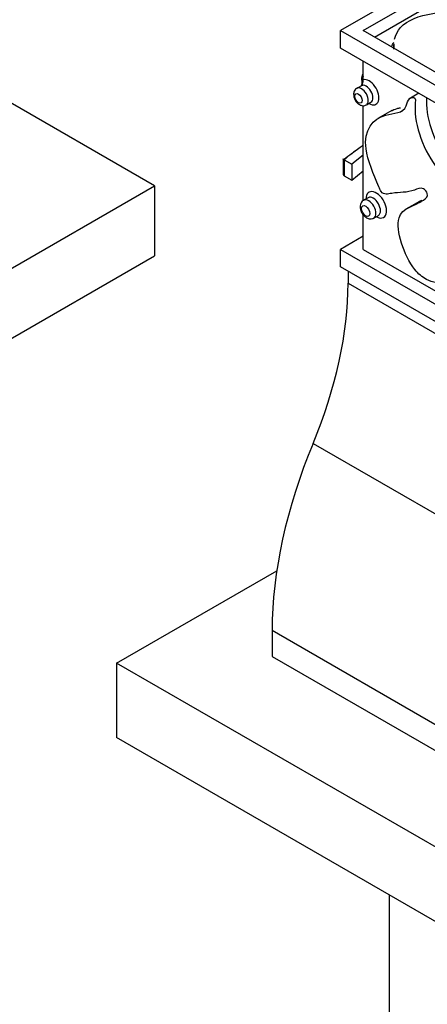
# Model space of a CAD drawing. Units: millimetres. Extents: x 0 to 1376, y 0 to 1917.
# Drawn here: x 367 to 405, y 376 to 468 of the extents above; entities that cross this region are included whole.
import ezdxf
from ezdxf import colors
from ezdxf.entities.mleader import LeaderData, LeaderLine
from ezdxf.math import Vec2, Vec3

# ---------------------------------------------------------------- set-up
doc = ezdxf.new("R2010")
doc.units = ezdxf.units.MM
doc.layers.add('DV7_Défaut', color=7, linetype='Continuous')
doc.layers.add('Défaut', color=7, linetype='Continuous')

# ---------------------------------------------------------------- blocks, each defined once
blk = doc.blocks.new('_DOT')
at = {"color": 0}
blk.add_line((0, 0), (-1, 0), dxfattribs=at)
at = {"color": 0, "const_width": 0.333}
blk.add_lwpolyline([(-0.1665, 0, 1), (0.1665, 0, 1)], format="xyb", close=True, dxfattribs=at)
blk = doc.blocks.new('SE6')
at = {"layer": 'DV7_Défaut', "color": 7, "linetype": 'Continuous'}
for p, q in [((407.813, 473.073), (396.499, 466.541)), ((398.62, 466.541), (407.813, 471.849)), ((399.681, 465.929), (404.45, 468.682)), ((396.499, 466.541), (474.281, 421.634)), ((396.499, 464.908), (396.499, 466.541)), ((474.281, 422.859), (398.62, 466.541)), ((416.811, 453.181), (396.499, 464.908)), ((401.456, 465.302), (401.456, 464.904)), ((398.62, 461.945), (398.62, 463.684)), ((379.175, 452.048), (362.134, 461.887)), ((398.443, 461.394), (398.018, 461.149)), ((403.804, 460.691), (402.868, 460.15)), ((398.62, 454.914), (398.62, 459.539)), ((398.909, 459.607), (399.333, 459.852)), ((401.291, 459.093), (399.965, 458.328)), ((402.082, 458.958), (402.275, 459.069)), ((396.735, 454.574), (396.735, 453.293)), ((398.62, 454.914), (397.56, 454.075)), ((398.62, 453.465), (398.62, 454.914)), ((396.853, 454.483), (397.56, 454.075)), ((396.853, 454.483), (396.853, 453.007)), ((397.56, 454.075), (397.56, 452.599)), ((396.853, 453.007), (397.56, 452.599)), ((397.56, 452.599), (398.62, 453.465)), ((398.62, 450.714), (398.62, 453.465)), ((336.749, 427.554), (379.175, 452.048)), ((379.175, 452.048), (379.175, 445.517)), ((399.076, 450.952), (398.652, 450.708)), ((403.912, 450.643), (402.586, 449.877)), ((403.867, 450.502), (404.006, 450.582)), ((398.62, 446.129), (398.62, 449.368)), ((399.606, 449.055), (400.03, 449.3)), ((398.62, 447.354), (396.499, 446.129)), ((336.749, 421.022), (379.175, 445.517)), ((396.499, 444.496), (396.499, 446.129)), ((396.499, 446.129), (474.281, 401.222)), ((398.62, 446.129), (422.265, 432.477)), ((474.281, 399.589), (396.499, 444.496)), ((397.206, 444.088), (397.206, 442.978)), ((397.206, 442.978), (446.704, 414.401)), ((393.943, 428.04), (423.459, 410.998)), ((375.639, 407.549), (390.566, 416.167)), ((390.135, 410.611), (414.924, 396.299)), ((390.135, 410.611), (390.135, 408.162)), ((390.135, 408.162), (414.884, 393.873)), ((414.53, 385.096), (375.639, 407.549)), ((375.639, 407.549), (375.639, 400.609)), ((414.53, 378.156), (375.639, 400.609)), ((401.03, 385.95), (401.03, 335.512))]:
    blk.add_line(p, q, dxfattribs=at)
blk.add_arc((398.848, 460.589), 1.122, 177.45768, 238.64182, dxfattribs=at)
for centre, major_axis, start_param, end_param in [((399.171, 460.786), (-0.645, 1.118), 2.332385, 6.145033), ((398.464, 460.378), (0.445, -0.771), 6.281534, 9.416009), ((398.888, 460.623), (-0.445, 0.771), 3.148768, 6.284838), ((399.129, 449.881), (0.477, -0.826), 0, 3.139145), ((399.836, 450.29), (0.677, -1.173), 0, 3.930542), ((399.553, 450.126), (-0.477, 0.826), 3.138916, 6.270685), ((399.129, 449.881), (0.477, -0.826), 6.281857, 6.283185), ((399.836, 450.29), (0.677, -1.173), 5.494236, 6.283185), ((375.993, 430.731), (15, 25.981), 4.935717, 5.497787), ((414.884, 424.9), (-17.5, -30.311), 4.935717, 5.497787)]:
    blk.add_ellipse(centre, major_axis=major_axis, ratio=0.57735, start_param=start_param, end_param=end_param, dxfattribs=at)
for centre, major_axis in [((398.181, 460.215), (-0.245, 0.425)), ((398.846, 449.718), (-0.277, 0.48))]:
    blk.add_ellipse(centre, major_axis=major_axis, ratio=0.57735, dxfattribs=at)
for points, knots in [([(401.522, 465.733), (401.706, 466.508), (402.825, 467.898), (406.006, 468.278), (407.918, 468.515), (408.184, 467.262), (409.008, 466.171), (408.972, 464.898), (410.036, 464.692), (410.402, 466.176), (409.497, 468.006), (411.55, 468.934), (412.359, 469.142)], [0, 0, 0, 0, 0.1642989, 0.3179596, 0.3412366, 0.4128021, 0.555285, 0.6137638, 0.6459373, 0.6995679, 0.8972092, 1, 1, 1, 1]), ([(401.254, 465.015), (401.255, 465.019), (401.257, 465.023), (401.319, 465.169), (401.393, 465.308), (401.482, 465.443)], [0, 0, 0, 0, 0.025871, 0.025871, 1, 1, 1, 1]), ([(398.423, 461.375), (398.437, 461.392), (398.449, 461.41), (398.495, 461.484), (398.523, 461.543), (398.593, 461.719), (398.62, 461.838), (398.62, 461.945)], [0, 0, 0, 0, 0.101255, 0.101255, 0.400837, 0.400837, 1, 1, 1, 1]), ([(398.616, 462.262), (398.604, 462.235), (398.593, 462.207), (398.522, 462.027), (398.48, 461.872), (398.474, 461.632), (398.494, 461.543), (398.525, 461.465)], [0, 0, 0, 0, 0.09384, 0.09384, 0.612674, 0.612674, 1, 1, 1, 1]), ([(398.531, 461.839), (398.5, 461.894), (398.477, 461.958), (398.476, 462.175), (398.543, 462.334), (398.616, 462.479), (398.616, 462.48), (398.616, 462.48)], [0, 0, 0, 0, 0.380441, 0.380441, 0.998023, 0.998023, 1, 1, 1, 1]), ([(398.027, 461.15), (398.02, 461.148), (397.944, 461.121), (397.832, 460.993), (397.739, 460.814), (397.73, 460.697), (397.726, 460.639)], [0, 0, 0, 0, 0.034826, 0.405503, 0.749401, 1, 1, 1, 1]), ([(417.017, 453.062), (416.788, 452.812), (415.368, 451.625), (413.6, 450.473), (410.824, 450.019), (409.285, 449.67), (406.553, 451.165), (406.714, 448.539), (407.296, 446.38), (408.985, 443.68), (407.5, 443.202), (406.168, 442.945), (404.664, 443.058), (402.649, 444.802), (400.945, 449.975), (403.696, 450.152), (404.799, 451.211), (404.088, 452.03), (403.003, 451.362), (401.647, 451.53), (400.428, 451.134), (399.678, 452.908), (398.099, 456.593), (400.115, 459.031), (402.595, 458.738), (402.78, 460.267), (403.531, 460.365), (403.234, 458.337), (404.184, 455.091), (406.956, 452.114), (410.247, 451.077), (413.315, 451.28), (415.503, 452.502), (416.441, 452.883), (416.811, 453.181)], [0, 0, 0, 0, 0.017362, 0.0952, 0.117489, 0.151147, 0.186005, 0.206226, 0.241152, 0.260221, 0.290132, 0.308155, 0.336149, 0.354514, 0.411339, 0.460832, 0.474263, 0.482319, 0.496964, 0.532644, 0.550566, 0.556395, 0.594874, 0.657493, 0.69782, 0.709455, 0.718489, 0.725188, 0.800965, 0.820083, 0.859982, 0.948095, 0.974891, 1, 1, 1, 1]), ([(404.511, 460.285), (404.409, 458.563), (405.3, 455.644), (407.684, 453.083), (408.622, 452.605), (409.142, 452.42)], [0, 0, 0, 0, 0.630213, 0.795109, 1, 1, 1, 1]), ([(398.264, 459.631), (398.366, 459.583), (398.519, 459.519), (398.761, 459.531), (398.86, 459.589), (398.902, 459.615)], [0, 0, 0, 0, 0.456789, 0.799509, 1, 1, 1, 1]), ([(401.159, 459.017), (401.352, 459.128), (401.658, 459.255), (401.985, 459.325), (402.091, 459.345)], [0, 0, 0, 0, 0.6760202, 1, 1, 1, 1]), ([(396.853, 454.562), (397.301, 454.951), (397.764, 455.242), (398.357, 455.666), (398.492, 455.765), (398.625, 455.871)], [0, 0, 0, 0, 0.772268, 0.772268, 1, 1, 1, 1]), ([(398.62, 455.819), (398.499, 455.729), (398.376, 455.643), (397.782, 455.23), (397.31, 454.909), (396.853, 454.483)], [0, 0, 0, 0, 0.20605, 0.20605, 1, 1, 1, 1]), ([(396.853, 454.483), (396.81, 454.508), (396.779, 454.529), (396.743, 454.559), (396.735, 454.569), (396.735, 454.575)], [0, 0, 0, 0, 0.538408, 0.538408, 1, 1, 1, 1]), ([(396.735, 453.293), (396.735, 453.245), (396.74, 453.198), (396.77, 453.091), (396.803, 453.036), (396.853, 453.007)], [0, 0, 0, 0, 0.414697, 0.414697, 1, 1, 1, 1]), ([(398.657, 450.704), (398.646, 450.7), (398.566, 450.671), (398.447, 450.531), (398.349, 450.316), (398.325, 450.051), (398.387, 449.742), (398.549, 449.42), (398.755, 449.194), (398.884, 449.111), (398.929, 449.082)], [0, 0, 0, 0, 0.016323, 0.145741, 0.267639, 0.402559, 0.564784, 0.74285, 0.924525, 1, 1, 1, 1]), ([(398.929, 449.082), (399.037, 449.031), (399.199, 448.963), (399.454, 448.976), (399.556, 449.037), (399.599, 449.064)], [0, 0, 0, 0, 0.460351, 0.805861, 1, 1, 1, 1])]:
    blk.add_open_spline(points, degree=3, knots=knots, dxfattribs=at)
for points in [[(401.481, 464.808), (401.465, 464.926), (401.456, 465.045), (401.456, 465.164)], [(403.781, 450.567), (403.882, 450.625), (403.99, 450.679), (404.1, 450.732)]]:
    blk.add_open_spline(points, degree=3, dxfattribs=at)

msp = doc.modelspace()

# ---------------------------------------------------------------- block references
at = {"layer": 'Défaut'}
msp.add_blockref('SE6', (0, 0), dxfattribs=at)

# ---------------------------------------------------------------- leaders
at = {"layer": 'Défaut', "color": 7, "linetype": 'Continuous'}
ml = msp.add_multileader_mtext('Standard', dxfattribs=at)
ml.set_content('{\\pxsm0.9;\\fSolid Edge ISO|b1||i0||c0|p34;\\W1.;26/04/2018\\P}', color=256)
ml.set_leader_properties()
ml.set_arrow_properties(name='DOT')
ml.build(insert=Vec2(0, 0))
ml.multileader.update_dxf_attribs({"leader_type": 0, "dogleg_length": 0, "arrow_head_size": 12})
ctx = ml.context
ctx.base_point, ctx.char_height, ctx.arrow_head_size, ctx.landing_gap_size = Vec3(1093.878, 1910.029), 12, 12, 4.2
notes = []
notes.append((ctx, [(0, (0, 0, 0), (0, 0), (1, 0), 1, [])]))
ctx.mtext.insert = Vec3(1095.878, 1916.149)
ml = msp.add_multileader_mtext('Standard', dxfattribs=at)
ml.set_content('{\\pxsm0.9;\\fArial|b1||i0||c0|p34;\\W1.;151M/W\\P}', color=256)
ml.set_leader_properties()
ml.set_arrow_properties(name='DOT')
ml.build(insert=Vec2(0, 0))
ml.multileader.update_dxf_attribs({"leader_type": 0, "dogleg_length": 0, "arrow_head_size": 12})
ctx = ml.context
ctx.base_point, ctx.char_height, ctx.arrow_head_size, ctx.landing_gap_size = Vec3(374.752, 1909.862), 12, 12, 4.2
notes.append((ctx, [(0, (0, 0, 0), (0, 0), (1, 0), 1, [])]))
ctx.mtext.insert = Vec3(376.752, 1915.964)
for ctx, leaders in notes:
    for number, flags, end, landing, length, lines in leaders:
        leader = LeaderData()
        leader.index, (leader.has_last_leader_line, leader.has_dogleg_vector, leader.attachment_direction) = number, flags
        leader.last_leader_point, leader.dogleg_vector, leader.dogleg_length = Vec3(end), Vec3(landing), length
        for number, points, colour, breaks in lines:
            line = LeaderLine()
            line.index, line.vertices, line.color, line.breaks = number, Vec3.list(points), colors.encode_raw_color(colour), breaks
            leader.lines.append(line)
        ctx.leaders.append(leader)

doc.saveas('drawing.dxf')
